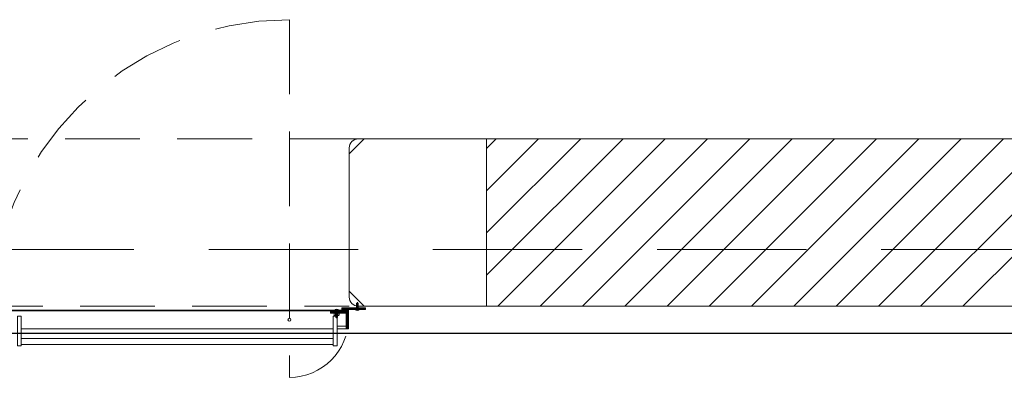
# Model space of a CAD drawing. Extents: x 37 to 105, y -143 to -41.
# Drawn here: x 58 to 61, y -60 to -59 of the extents above; entities that cross this region are included whole.
import ezdxf

# ---------------------------------------------------------------- set-up
doc = ezdxf.new("R2010")
doc.units = 0
doc.header["$MEASUREMENT"] = 0
for name, pattern in [('DASHDOT', [1, 0.5, -0.25, 0, -0.25]), ('DASHED', [0.75, 0.5, -0.25]), ('HIDDEN', [0.375, 0.25, -0.125])]:
    doc.linetypes.add(name, pattern=pattern)
doc.layers.add('0-z Poutre Plafond', color=59, linetype='Continuous')
doc.layers.add('Batiment', color=7, linetype='Continuous', lineweight=0)

msp = doc.modelspace()

# ---------------------------------------------------------------- linework, layer by layer
at = {"layer": '0-z Poutre Plafond'}
msp.add_line((45.6456, -60.223), (93.8456, -60.223), dxfattribs=at)
at = {"layer": 'Batiment', "linetype": 'HIDDEN', "lineweight": 0}
for p, q in [((58.5056, -59.1735), (58.5056, -60.3715)), ((58.7556, -59.5729), (56.2556, -59.5729)), ((58.7556, -59.5729), (56.2556, -59.5729)), ((58.7361, -60.1225), (58.7301, -60.1225)), ((58.7301, -60.1445), (58.7301, -60.1225)), ((58.7361, -60.1235), (58.7301, -60.1235)), ((58.7361, -60.1445), (58.7361, -60.1225)), ((56.3056, -60.1329), (58.7056, -60.1329)), ((56.3056, -60.1329), (58.7056, -60.1329)), ((58.6606, -60.1465), (58.6606, -60.1705)), ((58.6666, -60.1525), (58.6606, -60.1525)), ((58.6666, -60.1535), (58.6606, -60.1535)), ((58.6666, -60.1545), (58.6606, -60.1545)), ((58.6666, -60.1555), (58.6606, -60.1555)), ((58.6666, -60.1465), (58.6666, -60.1705)), ((58.7036, -60.1735), (58.7036, -60.1545)), ((58.7361, -60.1245), (58.7301, -60.1245)), ((58.7361, -60.1255), (58.7301, -60.1255)), ((58.7361, -60.1265), (58.7301, -60.1265)), ((58.7361, -60.1275), (58.7301, -60.1275)), ((58.7361, -60.1285), (58.7301, -60.1285)), ((58.7361, -60.1295), (58.7301, -60.1295)), ((58.7361, -60.1305), (58.7301, -60.1305)), ((58.7361, -60.1315), (58.7301, -60.1315)), ((58.7361, -60.1325), (58.7301, -60.1325)), ((58.7361, -60.1335), (58.7301, -60.1335)), ((58.7361, -60.1345), (58.7301, -60.1345)), ((58.7361, -60.1355), (58.7301, -60.1355)), ((58.7361, -60.1365), (58.7301, -60.1365)), ((58.7361, -60.1375), (58.7301, -60.1375)), ((58.7361, -60.1385), (58.7301, -60.1385)), ((58.7361, -60.1395), (58.7301, -60.1395)), ((58.7361, -60.1405), (58.7301, -60.1405)), ((58.6666, -60.1565), (58.6606, -60.1565)), ((58.6666, -60.1575), (58.6606, -60.1575)), ((58.6666, -60.1585), (58.6606, -60.1585)), ((58.6666, -60.1595), (58.6606, -60.1595)), ((58.6666, -60.1605), (58.6606, -60.1605)), ((58.6666, -60.1615), (58.6606, -60.1615)), ((58.6666, -60.1625), (58.6606, -60.1625)), ((58.6666, -60.1635), (58.6606, -60.1635)), ((58.6666, -60.1645), (58.6606, -60.1645)), ((58.6666, -60.1655), (58.6606, -60.1655)), ((58.6666, -60.1665), (58.6606, -60.1665)), ((58.6666, -60.1675), (58.6606, -60.1675)), ((58.6666, -60.1685), (58.6606, -60.1685)), ((58.6666, -60.1695), (58.6606, -60.1695)), ((58.6666, -60.1705), (58.6606, -60.1705))]:
    msp.add_line(p, q, dxfattribs=at)
at = {"layer": 'Batiment', "linetype": 'Continuous', "lineweight": 0}
for p, q in [((59.3392, -59.5729), (59.1656, -59.7465)), ((59.4806, -59.5729), (59.1656, -59.8879)), ((59.622, -59.5729), (59.1656, -60.0293)), ((59.1656, -59.5729), (64.0056, -59.5729)), ((59.3392, -59.5729), (59.1656, -59.7465)), ((59.4806, -59.5729), (59.1656, -59.8879)), ((59.622, -59.5729), (59.1656, -60.0293)), ((59.1656, -60.1329), (59.1656, -59.5729)), ((59.1977, -59.5729), (59.1656, -59.6051)), ((59.1977, -59.5729), (59.1656, -59.6051)), ((59.7634, -59.5729), (59.2034, -60.1329)), ((59.7634, -59.5729), (59.2034, -60.1329)), ((59.9049, -59.5729), (59.3449, -60.1329)), ((59.9049, -59.5729), (59.3449, -60.1329)), ((60.0463, -59.5729), (59.4863, -60.1329)), ((60.0463, -59.5729), (59.4863, -60.1329)), ((60.1877, -59.5729), (59.6277, -60.1329)), ((60.1877, -59.5729), (59.6277, -60.1329)), ((60.3291, -59.5729), (59.7691, -60.1329)), ((60.3291, -59.5729), (59.7691, -60.1329)), ((60.4705, -59.5729), (59.9105, -60.1329)), ((60.4705, -59.5729), (59.9105, -60.1329)), ((60.612, -59.5729), (60.052, -60.1329)), ((60.612, -59.5729), (60.052, -60.1329)), ((60.7534, -59.5729), (60.1934, -60.1329)), ((60.7534, -59.5729), (60.1934, -60.1329)), ((60.8948, -59.5729), (60.3348, -60.1329)), ((60.8948, -59.5729), (60.3348, -60.1329)), ((61.0362, -59.5729), (60.4762, -60.1329)), ((61.0362, -59.5729), (60.4762, -60.1329)), ((61.1776, -59.5729), (60.6176, -60.1329)), ((61.1776, -59.5729), (60.6176, -60.1329)), ((61.3191, -59.5729), (60.7591, -60.1329)), ((61.3191, -59.5729), (60.7591, -60.1329)), ((57.606, -60.1485), (57.604, -60.1465)), ((57.6095, -60.1485), (57.6075, -60.1465)), ((57.613, -60.1485), (57.611, -60.1465)), ((57.6166, -60.1485), (57.6146, -60.1465)), ((57.6201, -60.1485), (57.6181, -60.1465)), ((57.6237, -60.1485), (57.6217, -60.1465)), ((57.6272, -60.1485), (57.6252, -60.1465)), ((57.6307, -60.1485), (57.6287, -60.1465)), ((57.6343, -60.1485), (57.6323, -60.1465)), ((57.6378, -60.1485), (57.6358, -60.1465)), ((57.6413, -60.1485), (57.6393, -60.1465)), ((57.6449, -60.1485), (57.6429, -60.1465)), ((57.6484, -60.1485), (57.6464, -60.1465)), ((57.6519, -60.1485), (57.6499, -60.1465)), ((57.6555, -60.1485), (57.6535, -60.1465)), ((57.659, -60.1485), (57.657, -60.1465)), ((57.6625, -60.1485), (57.6605, -60.1465)), ((57.6661, -60.1485), (57.6641, -60.1465)), ((57.6696, -60.1485), (57.6676, -60.1465)), ((57.6731, -60.1485), (57.6711, -60.1465)), ((57.6767, -60.1485), (57.6747, -60.1465)), ((57.6802, -60.1485), (57.6782, -60.1465)), ((57.6838, -60.1485), (57.6818, -60.1465)), ((57.6873, -60.1485), (57.6853, -60.1465)), ((57.6908, -60.1485), (57.6888, -60.1465)), ((57.6944, -60.1485), (57.6924, -60.1465)), ((57.6979, -60.1485), (57.6959, -60.1465)), ((57.7014, -60.1485), (57.6994, -60.1465)), ((57.705, -60.1485), (57.703, -60.1465)), ((57.7085, -60.1485), (57.7065, -60.1465)), ((57.712, -60.1485), (57.71, -60.1465)), ((57.7156, -60.1485), (57.7136, -60.1465)), ((57.7191, -60.1485), (57.7171, -60.1465)), ((57.7226, -60.1485), (57.7206, -60.1465)), ((57.7262, -60.1485), (57.7242, -60.1465)), ((57.7297, -60.1485), (57.7277, -60.1465)), ((57.7333, -60.1485), (57.7313, -60.1465)), ((57.7368, -60.1485), (57.7348, -60.1465)), ((57.7403, -60.1485), (57.7383, -60.1465)), ((57.7439, -60.1485), (57.7419, -60.1465)), ((57.7474, -60.1485), (57.7454, -60.1465)), ((57.7509, -60.1485), (57.7489, -60.1465)), ((57.7545, -60.1485), (57.7525, -60.1465)), ((57.758, -60.1485), (57.756, -60.1465)), ((57.7615, -60.1485), (57.7595, -60.1465)), ((57.7651, -60.1485), (57.7631, -60.1465)), ((57.7686, -60.1485), (57.7666, -60.1465)), ((57.7721, -60.1485), (57.7701, -60.1465)), ((57.7757, -60.1485), (57.7737, -60.1465)), ((57.7792, -60.1485), (57.7772, -60.1465)), ((57.7828, -60.1485), (57.7808, -60.1465)), ((57.7863, -60.1485), (57.7843, -60.1465)), ((57.7898, -60.1485), (57.7878, -60.1465)), ((57.7934, -60.1485), (57.7914, -60.1465)), ((57.7969, -60.1485), (57.7949, -60.1465)), ((57.8004, -60.1485), (57.7984, -60.1465)), ((57.804, -60.1485), (57.802, -60.1465)), ((57.8075, -60.1485), (57.8055, -60.1465)), ((57.811, -60.1485), (57.809, -60.1465)), ((57.8146, -60.1485), (57.8126, -60.1465)), ((57.8181, -60.1485), (57.8161, -60.1465)), ((57.8216, -60.1485), (57.8196, -60.1465)), ((57.8252, -60.1485), (57.8232, -60.1465)), ((57.8287, -60.1485), (57.8267, -60.1465)), ((57.8322, -60.1485), (57.8302, -60.1465)), ((57.8358, -60.1485), (57.8338, -60.1465)), ((57.8393, -60.1485), (57.8373, -60.1465)), ((57.8429, -60.1485), (57.8409, -60.1465)), ((57.8464, -60.1485), (57.8444, -60.1465)), ((57.8499, -60.1485), (57.8479, -60.1465)), ((57.8535, -60.1485), (57.8515, -60.1465)), ((57.857, -60.1485), (57.855, -60.1465)), ((57.8605, -60.1485), (57.8585, -60.1465)), ((57.8641, -60.1485), (57.8621, -60.1465)), ((57.8676, -60.1485), (57.8656, -60.1465)), ((57.8711, -60.1485), (57.8691, -60.1465)), ((57.8747, -60.1485), (57.8727, -60.1465)), ((57.8782, -60.1485), (57.8762, -60.1465)), ((57.8817, -60.1485), (57.8797, -60.1465)), ((57.8853, -60.1485), (57.8833, -60.1465)), ((57.8888, -60.1485), (57.8868, -60.1465)), ((57.8924, -60.1485), (57.8904, -60.1465)), ((57.8959, -60.1485), (57.8939, -60.1465)), ((57.8994, -60.1485), (57.8974, -60.1465)), ((57.903, -60.1485), (57.901, -60.1465)), ((57.9065, -60.1485), (57.9045, -60.1465)), ((57.91, -60.1485), (57.908, -60.1465)), ((57.9136, -60.1485), (57.9116, -60.1465)), ((57.9171, -60.1485), (57.9151, -60.1465)), ((57.9206, -60.1485), (57.9186, -60.1465)), ((57.9242, -60.1485), (57.9222, -60.1465)), ((57.9277, -60.1485), (57.9257, -60.1465)), ((57.9312, -60.1485), (57.9292, -60.1465)), ((57.9348, -60.1485), (57.9328, -60.1465)), ((57.9383, -60.1485), (57.9363, -60.1465)), ((57.9418, -60.1485), (57.9398, -60.1465)), ((57.9454, -60.1485), (57.9434, -60.1465)), ((57.9489, -60.1485), (57.9469, -60.1465)), ((57.9525, -60.1485), (57.9505, -60.1465)), ((57.956, -60.1485), (57.954, -60.1465)), ((57.9595, -60.1485), (57.9575, -60.1465)), ((57.9631, -60.1485), (57.9611, -60.1465)), ((57.9666, -60.1485), (57.9646, -60.1465)), ((57.9701, -60.1485), (57.9681, -60.1465)), ((57.9737, -60.1485), (57.9717, -60.1465)), ((57.9772, -60.1485), (57.9752, -60.1465)), ((57.9807, -60.1485), (57.9787, -60.1465)), ((57.9843, -60.1485), (57.9823, -60.1465)), ((57.9878, -60.1485), (57.9858, -60.1465)), ((57.9913, -60.1485), (57.9893, -60.1465)), ((57.9949, -60.1485), (57.9929, -60.1465)), ((57.9984, -60.1485), (57.9964, -60.1465)), ((58.002, -60.1485), (58, -60.1465)), ((58.0055, -60.1485), (58.0035, -60.1465)), ((58.009, -60.1485), (58.007, -60.1465)), ((58.0126, -60.1485), (58.0106, -60.1465)), ((58.0161, -60.1485), (58.0141, -60.1465)), ((58.0196, -60.1485), (58.0176, -60.1465)), ((58.0232, -60.1485), (58.0212, -60.1465)), ((58.0267, -60.1485), (58.0247, -60.1465)), ((58.0302, -60.1485), (58.0282, -60.1465)), ((58.0338, -60.1485), (58.0318, -60.1465)), ((58.0373, -60.1485), (58.0353, -60.1465)), ((58.0408, -60.1485), (58.0388, -60.1465)), ((58.0444, -60.1485), (58.0424, -60.1465)), ((58.0479, -60.1485), (58.0459, -60.1465)), ((58.0515, -60.1485), (58.0495, -60.1465)), ((58.055, -60.1485), (58.053, -60.1465)), ((58.0585, -60.1485), (58.0565, -60.1465)), ((58.0621, -60.1485), (58.0601, -60.1465)), ((58.0656, -60.1485), (58.0636, -60.1465)), ((58.0691, -60.1485), (58.0671, -60.1465)), ((58.0727, -60.1485), (58.0707, -60.1465)), ((58.0762, -60.1485), (58.0742, -60.1465)), ((58.0797, -60.1485), (58.0777, -60.1465)), ((58.0833, -60.1485), (58.0813, -60.1465)), ((58.0868, -60.1485), (58.0848, -60.1465)), ((58.0903, -60.1485), (58.0883, -60.1465)), ((58.0939, -60.1485), (58.0919, -60.1465)), ((58.0974, -60.1485), (58.0954, -60.1465)), ((58.1009, -60.1485), (58.0989, -60.1465)), ((58.1045, -60.1485), (58.1025, -60.1465)), ((58.108, -60.1485), (58.106, -60.1465)), ((58.1116, -60.1485), (58.1096, -60.1465)), ((58.1151, -60.1485), (58.1131, -60.1465)), ((58.1186, -60.1485), (58.1166, -60.1465)), ((58.1222, -60.1485), (58.1202, -60.1465)), ((58.1257, -60.1485), (58.1237, -60.1465)), ((58.1292, -60.1485), (58.1272, -60.1465)), ((58.1328, -60.1485), (58.1308, -60.1465)), ((58.1363, -60.1485), (58.1343, -60.1465)), ((58.1398, -60.1485), (58.1378, -60.1465)), ((58.1434, -60.1485), (58.1414, -60.1465)), ((58.1469, -60.1485), (58.1449, -60.1465)), ((58.1504, -60.1485), (58.1484, -60.1465)), ((58.154, -60.1485), (58.152, -60.1465)), ((58.1575, -60.1485), (58.1555, -60.1465)), ((58.1611, -60.1485), (58.1591, -60.1465)), ((58.1646, -60.1485), (58.1626, -60.1465)), ((58.1681, -60.1485), (58.1661, -60.1465)), ((58.1717, -60.1485), (58.1697, -60.1465)), ((58.1752, -60.1485), (58.1732, -60.1465)), ((58.1787, -60.1485), (58.1767, -60.1465)), ((58.1823, -60.1485), (58.1803, -60.1465)), ((58.1858, -60.1485), (58.1838, -60.1465)), ((58.1893, -60.1485), (58.1873, -60.1465)), ((58.1929, -60.1485), (58.1909, -60.1465)), ((58.1964, -60.1485), (58.1944, -60.1465)), ((58.1999, -60.1485), (58.1979, -60.1465)), ((58.2035, -60.1485), (58.2015, -60.1465)), ((58.207, -60.1485), (58.205, -60.1465)), ((58.2105, -60.1485), (58.2085, -60.1465)), ((58.2141, -60.1485), (58.2121, -60.1465)), ((58.2176, -60.1485), (58.2156, -60.1465)), ((58.2212, -60.1485), (58.2192, -60.1465)), ((58.2247, -60.1485), (58.2227, -60.1465)), ((58.2282, -60.1485), (58.2262, -60.1465)), ((58.2318, -60.1485), (58.2298, -60.1465)), ((58.2353, -60.1485), (58.2333, -60.1465)), ((58.2388, -60.1485), (58.2368, -60.1465)), ((58.2424, -60.1485), (58.2404, -60.1465)), ((58.2459, -60.1485), (58.2439, -60.1465)), ((58.2494, -60.1485), (58.2474, -60.1465)), ((58.253, -60.1485), (58.251, -60.1465)), ((58.2565, -60.1485), (58.2545, -60.1465)), ((58.26, -60.1485), (58.258, -60.1465)), ((58.2636, -60.1485), (58.2616, -60.1465)), ((58.2671, -60.1485), (58.2651, -60.1465)), ((58.2707, -60.1485), (58.2687, -60.1465)), ((58.2742, -60.1485), (58.2722, -60.1465)), ((58.2777, -60.1485), (58.2757, -60.1465)), ((58.2813, -60.1485), (58.2793, -60.1465)), ((58.2848, -60.1485), (58.2828, -60.1465)), ((58.2883, -60.1485), (58.2863, -60.1465)), ((58.2919, -60.1485), (58.2899, -60.1465)), ((58.2954, -60.1485), (58.2934, -60.1465)), ((58.2989, -60.1485), (58.2969, -60.1465)), ((58.3025, -60.1485), (58.3005, -60.1465)), ((58.306, -60.1485), (58.304, -60.1465)), ((58.3095, -60.1485), (58.3075, -60.1465)), ((58.3131, -60.1485), (58.3111, -60.1465)), ((58.3166, -60.1485), (58.3146, -60.1465)), ((58.3202, -60.1485), (58.3182, -60.1465)), ((58.3237, -60.1485), (58.3217, -60.1465)), ((58.3272, -60.1485), (58.3252, -60.1465)), ((58.3308, -60.1485), (58.3288, -60.1465)), ((58.3343, -60.1485), (58.3323, -60.1465)), ((58.3378, -60.1485), (58.3358, -60.1465)), ((58.3414, -60.1485), (58.3394, -60.1465)), ((58.3449, -60.1485), (58.3429, -60.1465)), ((58.3484, -60.1485), (58.3464, -60.1465)), ((58.352, -60.1485), (58.35, -60.1465)), ((58.3555, -60.1485), (58.3535, -60.1465)), ((58.359, -60.1485), (58.357, -60.1465)), ((58.3626, -60.1485), (58.3606, -60.1465)), ((58.3661, -60.1485), (58.3641, -60.1465)), ((58.3696, -60.1485), (58.3676, -60.1465)), ((58.3732, -60.1485), (58.3712, -60.1465)), ((58.3767, -60.1485), (58.3747, -60.1465)), ((58.3803, -60.1485), (58.3783, -60.1465)), ((58.3838, -60.1485), (58.3818, -60.1465)), ((58.3873, -60.1485), (58.3853, -60.1465)), ((58.3909, -60.1485), (58.3889, -60.1465)), ((58.3944, -60.1485), (58.3924, -60.1465)), ((58.3979, -60.1485), (58.3959, -60.1465)), ((58.4015, -60.1485), (58.3995, -60.1465)), ((58.405, -60.1485), (58.403, -60.1465)), ((58.4085, -60.1485), (58.4065, -60.1465)), ((58.4121, -60.1485), (58.4101, -60.1465)), ((58.4156, -60.1485), (58.4136, -60.1465)), ((58.4191, -60.1485), (58.4171, -60.1465)), ((58.4227, -60.1485), (58.4207, -60.1465)), ((58.4262, -60.1485), (58.4242, -60.1465)), ((58.4298, -60.1485), (58.4278, -60.1465)), ((58.4333, -60.1485), (58.4313, -60.1465)), ((58.4368, -60.1485), (58.4348, -60.1465)), ((58.4404, -60.1485), (58.4384, -60.1465)), ((58.4439, -60.1485), (58.4419, -60.1465)), ((58.4474, -60.1485), (58.4454, -60.1465)), ((58.451, -60.1485), (58.449, -60.1465)), ((58.4545, -60.1485), (58.4525, -60.1465)), ((58.458, -60.1485), (58.456, -60.1465)), ((58.4616, -60.1485), (58.4596, -60.1465)), ((58.4651, -60.1485), (58.4631, -60.1465)), ((58.4686, -60.1485), (58.4666, -60.1465)), ((58.4722, -60.1485), (58.4702, -60.1465)), ((58.4757, -60.1485), (58.4737, -60.1465)), ((58.4793, -60.1485), (58.4773, -60.1465)), ((58.4828, -60.1485), (58.4808, -60.1465)), ((58.4863, -60.1485), (58.4843, -60.1465)), ((58.4899, -60.1485), (58.4879, -60.1465)), ((58.4934, -60.1485), (58.4914, -60.1465)), ((58.4969, -60.1485), (58.4949, -60.1465)), ((58.5005, -60.1485), (58.4985, -60.1465)), ((58.504, -60.1485), (58.502, -60.1465)), ((58.5075, -60.1485), (58.5055, -60.1465)), ((58.5111, -60.1485), (58.5091, -60.1465)), ((58.5146, -60.1485), (58.5126, -60.1465)), ((58.5181, -60.1485), (58.5161, -60.1465)), ((58.5217, -60.1485), (58.5197, -60.1465)), ((58.5252, -60.1485), (58.5232, -60.1465)), ((58.5287, -60.1485), (58.5267, -60.1465)), ((58.5323, -60.1485), (58.5303, -60.1465)), ((58.5358, -60.1485), (58.5338, -60.1465)), ((58.5394, -60.1485), (58.5374, -60.1465)), ((58.5429, -60.1485), (58.5409, -60.1465)), ((58.5464, -60.1485), (58.5444, -60.1465)), ((58.55, -60.1485), (58.548, -60.1465)), ((58.5535, -60.1485), (58.5515, -60.1465)), ((58.557, -60.1485), (58.555, -60.1465)), ((58.5606, -60.1485), (58.5586, -60.1465)), ((58.5641, -60.1485), (58.5621, -60.1465)), ((58.5676, -60.1485), (58.5656, -60.1465)), ((58.5712, -60.1485), (58.5692, -60.1465)), ((58.5747, -60.1485), (58.5727, -60.1465)), ((58.5782, -60.1485), (58.5762, -60.1465)), ((58.5818, -60.1485), (58.5798, -60.1465)), ((58.5853, -60.1485), (58.5833, -60.1465)), ((58.5889, -60.1485), (58.5869, -60.1465)), ((58.5924, -60.1485), (58.5904, -60.1465)), ((58.5959, -60.1485), (58.5939, -60.1465)), ((58.5995, -60.1485), (58.5975, -60.1465)), ((58.603, -60.1485), (58.601, -60.1465)), ((58.6065, -60.1485), (58.6045, -60.1465)), ((58.6101, -60.1485), (58.6081, -60.1465)), ((58.6136, -60.1485), (58.6116, -60.1465)), ((58.6171, -60.1485), (58.6151, -60.1465)), ((58.6207, -60.1485), (58.6187, -60.1465)), ((58.6242, -60.1485), (58.6222, -60.1465)), ((58.6277, -60.1485), (58.6257, -60.1465)), ((58.6313, -60.1485), (58.6293, -60.1465)), ((58.6348, -60.1485), (58.6328, -60.1465)), ((58.6383, -60.1485), (58.6363, -60.1465)), ((58.6419, -60.1485), (58.6399, -60.1465)), ((58.6454, -60.1485), (58.6434, -60.1465)), ((58.6514, -60.1565), (58.6436, -60.1487)), ((58.6478, -60.1565), (58.6436, -60.1522)), ((58.6443, -60.1565), (58.6436, -60.1558)), ((58.6549, -60.1565), (58.6469, -60.1485)), ((58.649, -60.1485), (58.647, -60.1465)), ((58.6584, -60.1565), (58.6504, -60.1485)), ((58.6525, -60.1485), (58.6505, -60.1465)), ((58.656, -60.1485), (58.654, -60.1465)), ((58.662, -60.1565), (58.654, -60.1485)), ((58.6655, -60.1565), (58.6575, -60.1485)), ((58.6596, -60.1485), (58.6576, -60.1465)), ((58.6631, -60.1485), (58.6611, -60.1465)), ((58.6691, -60.1565), (58.6611, -60.1485)), ((58.6666, -60.1485), (58.6646, -60.1465)), ((58.6726, -60.1565), (58.6646, -60.1485)), ((58.6761, -60.1565), (58.6681, -60.1485)), ((58.6702, -60.1485), (58.6682, -60.1465)), ((58.6737, -60.1485), (58.6717, -60.1465)), ((58.6797, -60.1565), (58.6717, -60.1485)), ((58.6772, -60.1485), (58.6752, -60.1465)), ((58.6832, -60.1565), (58.6752, -60.1485)), ((58.6867, -60.1565), (58.6787, -60.1485)), ((58.6808, -60.1485), (58.6788, -60.1465)), ((58.6834, -60.1445), (58.6806, -60.1417)), ((58.6869, -60.1445), (58.6809, -60.1385)), ((58.6843, -60.1485), (58.6823, -60.1465)), ((58.6903, -60.1565), (58.6823, -60.1485)), ((58.6904, -60.1445), (58.6844, -60.1385)), ((58.6878, -60.1485), (58.6858, -60.1465)), ((58.6938, -60.1565), (58.6858, -60.1485)), ((58.694, -60.1445), (58.688, -60.1385)), ((58.7036, -60.1627), (58.6893, -60.1485)), ((58.6914, -60.1485), (58.6894, -60.1465)), ((58.6975, -60.1445), (58.6915, -60.1385)), ((58.6949, -60.1485), (58.6929, -60.1465)), ((58.7036, -60.1592), (58.6929, -60.1485)), ((58.701, -60.1445), (58.695, -60.1385)), ((58.7036, -60.1557), (58.6964, -60.1485)), ((58.6985, -60.1485), (58.6965, -60.1465)), ((58.7046, -60.1445), (58.6986, -60.1385)), ((58.7036, -60.1521), (58.6999, -60.1485)), ((58.702, -60.1485), (58.7, -60.1465)), ((58.7081, -60.1445), (58.7021, -60.1385)), ((58.7036, -60.1465), (58.7035, -60.1465)), ((58.7036, -60.1486), (58.7035, -60.1485)), ((58.7117, -60.1445), (58.7057, -60.1385)), ((58.7152, -60.1445), (58.7092, -60.1385)), ((58.7187, -60.1445), (58.7127, -60.1385)), ((58.7223, -60.1445), (58.7163, -60.1385)), ((58.7258, -60.1445), (58.7198, -60.1385)), ((58.7293, -60.1445), (58.7233, -60.1385)), ((58.7329, -60.1445), (58.7269, -60.1385)), ((58.7364, -60.1445), (58.7304, -60.1385)), ((58.7399, -60.1445), (58.7339, -60.1385)), ((58.7435, -60.1445), (58.7375, -60.1385)), ((58.747, -60.1445), (58.741, -60.1385)), ((58.7505, -60.1445), (58.7445, -60.1385)), ((58.7541, -60.1445), (58.7481, -60.1385)), ((58.7576, -60.1445), (58.7516, -60.1385)), ((58.7606, -60.1439), (58.7552, -60.1385)), ((58.7606, -60.1404), (58.7587, -60.1385)), ((60.9856, -60.1329), (59.1656, -60.1329)), ((58.6596, -60.1645), (58.6596, -60.1565)), ((58.6676, -60.1645), (58.6676, -60.1565)), ((58.7036, -60.1663), (58.6956, -60.1583)), ((58.7036, -60.1698), (58.6956, -60.1618)), ((58.7036, -60.1733), (58.6956, -60.1653)), ((58.7036, -60.1769), (58.6956, -60.1689)), ((58.7036, -60.1804), (58.6956, -60.1724)), ((58.7036, -60.1839), (58.6956, -60.1759)), ((58.7036, -60.1875), (58.6956, -60.1795)), ((58.7036, -60.191), (58.6956, -60.183)), ((58.7036, -60.1946), (58.6956, -60.1866)), ((58.6526, -60.2085), (57.6086, -60.2085)), ((58.6956, -60.2085), (58.6651, -60.2085)), ((58.7036, -60.1981), (58.6956, -60.1901)), ((58.7036, -60.2016), (58.6956, -60.1936)), ((58.7036, -60.2052), (58.6956, -60.1972)), ((58.7034, -60.2085), (58.6956, -60.2007)), ((58.6998, -60.2085), (58.6956, -60.2042)), ((58.6963, -60.2085), (58.6956, -60.2078)), ((58.6526, -60.2415), (57.6086, -60.2415)), ((58.6526, -60.2615), (57.6086, -60.2615))]:
    msp.add_line(p, q, dxfattribs=at)
at = {"layer": 'Batiment', "linetype": 'DASHED', "lineweight": 0}
msp.add_line((60.9856, -59.9429), (53.9256, -59.9429), dxfattribs=at)
msp.add_line((60.9856, -59.9429), (53.9256, -59.9429), dxfattribs=at)
at = {"layer": 'Batiment', "linetype": 'DASHDOT', "lineweight": 0}
for p, q in [((58.7331, -60.1477), (58.7331, -60.1195)), ((58.6636, -60.1432), (58.6636, -60.1735))]:
    msp.add_line(p, q, dxfattribs=at)
at = {"layer": 'Batiment', "linetype": 'Continuous', "lineweight": 0}
for points in [[(59.1656, -59.5729), (59.1656, -60.1329), (58.7556, -60.1329), (58.7056, -60.0829), (58.7056, -59.6229), (58.7556, -59.5729)], [(59.1656, -59.5729), (59.1656, -60.1329), (58.7556, -60.1329), (58.7056, -60.0829), (58.7056, -59.6229), (58.7556, -59.5729)], [(57.5056, -60.1485), (58.7036, -60.1485), (58.7036, -60.1465), (57.5056, -60.1465)], [(58.6436, -60.1485), (58.7036, -60.1485), (58.7036, -60.2085), (58.6956, -60.2085), (58.6956, -60.1565), (58.6436, -60.1565)], [(58.6806, -60.1445), (58.7606, -60.1445), (58.7606, -60.1385), (58.6806, -60.1385)], [(57.5961, -60.2665), (57.6086, -60.2665), (57.6086, -60.1665), (57.5961, -60.1665)], [(58.6526, -60.2665), (58.6651, -60.2665), (58.6651, -60.1665), (58.6526, -60.1665)], [(58.6956, -60.2), (58.6651, -60.2), (58.6651, -60.1565), (58.6956, -60.1565)]]:
    msp.add_lwpolyline(points, close=True, dxfattribs=at)
for points in [[(58.7556, -59.5729), (58.7356, -59.5729, 0.414214), (58.7056, -59.6029), (58.7056, -59.6229)], [(58.7556, -59.5729), (58.7356, -59.5729, 0.414214), (58.7056, -59.6029), (58.7056, -59.6229)], [(58.7556, -60.1329), (58.7356, -60.1329, -0.414214), (58.7056, -60.1029), (58.7056, -60.0829)], [(58.7556, -60.1329), (58.7356, -60.1329, -0.414214), (58.7056, -60.1029), (58.7056, -60.0829)], [(58.6556, -60.1578), (58.6556, -60.1631, 0.378242), (58.6565, -60.1641), (58.6596, -60.1645), (58.6676, -60.1645), (58.6708, -60.1638, 0.355406), (58.6716, -60.1628), (58.6716, -60.1578, 0.378242), (58.6707, -60.1568), (58.6676, -60.1565), (58.6596, -60.1565), (58.6565, -60.1568, 0.378242), (58.6556, -60.1578)]]:
    msp.add_lwpolyline(points, format="xyb", dxfattribs=at)
msp.add_circle((58.5056, -60.1785), 0.005, dxfattribs=at)
for centre, radius, start, end in [((58.6636, -60.1527), 0.00979, 39.9662, 140.0338), ((58.7331, -60.137), 0.0106, 224.3604, 314.9091), ((58.6586, -60.1576), 0.001, 0, 97.125), ((58.6586, -60.1633), 0.001, 262.875, 0), ((58.6606, -60.1575), 0.001, 90, 180), ((58.6606, -60.1635), 0.001, 180, 270), ((58.6666, -60.1575), 0.001, 0, 90), ((58.6666, -60.1635), 0.001, 270, 0), ((58.6686, -60.1576), 0.001, 82.875, 180), ((58.6686, -60.1632), 0.001, 186.5018, 281.738)]:
    msp.add_arc(centre, radius, start, end, dxfattribs=at)
at = {"layer": 'Batiment', "linetype": 'HIDDEN', "lineweight": 0}
msp.add_arc((58.5056, -60.1735), 0.198, 270, 0, dxfattribs=at)
msp.add_ellipse((58.5056, -60.1755), major_axis=(0, -1.002), ratio=0.998004, start_param=3.141593, end_param=4.712389, dxfattribs=at)

doc.saveas('drawing.dxf')
